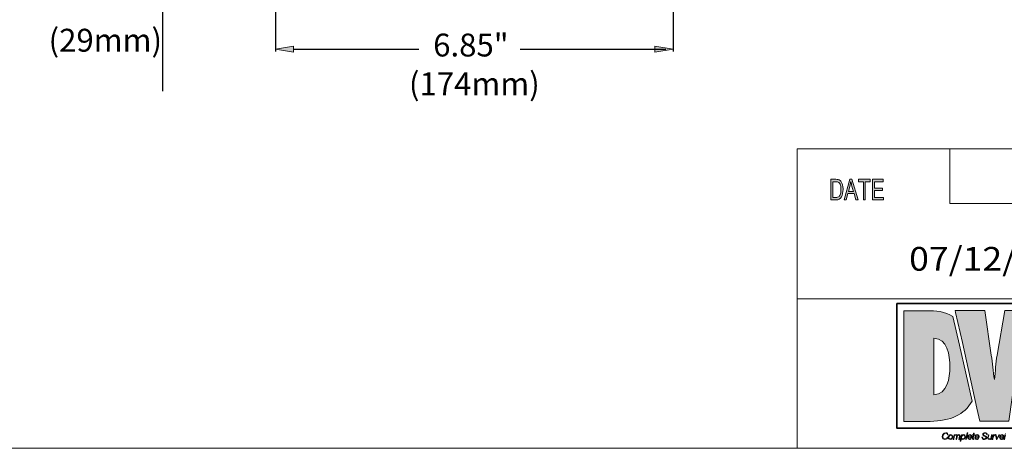
# Model space of a CAD drawing. Units: inches. Extents: x 0.5 to 16.1, y 0.5 to 11.2.
# Drawn here: x 5 to 9.8, y 0.5 to 2.5 of the extents above; entities that cross this region are included whole.
import ezdxf

# ---------------------------------------------------------------- set-up
doc = ezdxf.new("R2010")
doc.units = ezdxf.units.IN
doc.header["$MEASUREMENT"] = 0
doc.layers.add('Layer 1', color=7, linetype='Continuous')

# ---------------------------------------------------------------- blocks, each defined once
blk = doc.blocks.new('block 4')
at = {"layer": 'Layer 1', "true_color": 0xffffff}
h = blk.add_hatch(color=7, dxfattribs=at)
h.dxf.hatch_style = 2
edge = h.paths.add_edge_path()
edge.add_spline(control_points=[(8.9413, 1.7623), (8.9413, 1.7623), (8.966, 1.7623), (8.966, 1.7623), (8.9704, 1.7623), (8.9741, 1.762), (8.9772, 1.7614), (8.9804, 1.7608), (8.9834, 1.7593), (8.9862, 1.757), (8.9891, 1.7546), (8.9916, 1.7514), (8.9937, 1.7472), (8.9958, 1.7431), (8.9975, 1.7384), (8.9987, 1.733), (9, 1.7276), (9.0006, 1.7211), (9.0006, 1.7135), (9.0006, 1.699), (8.9981, 1.687), (8.993, 1.6777), (8.988, 1.6683), (8.9794, 1.6636), (8.9671, 1.6636), (8.9671, 1.6636), (8.9413, 1.6636), (8.9413, 1.6636), (8.9413, 1.6636), (8.9413, 1.7623), (8.9413, 1.7623)], knot_values=[0, 0, 0, 0, 1, 1, 1, 2, 2, 2, 3, 3, 3, 4, 4, 4, 5, 5, 5, 6, 6, 6, 7, 7, 7, 8, 8, 8, 9, 9, 9, 10, 10, 10, 10], degree=3, periodic=1)
edge = h.paths.add_edge_path()
edge.add_spline(control_points=[(8.9508, 1.6754), (8.9508, 1.6754), (8.9661, 1.6754), (8.9661, 1.6754), (8.9693, 1.6754), (8.9721, 1.6756), (8.9745, 1.6762), (8.977, 1.6767), (8.9795, 1.6782), (8.982, 1.6805), (8.9845, 1.6829), (8.9866, 1.6868), (8.9883, 1.6922), (8.99, 1.6977), (8.9908, 1.7049), (8.9908, 1.7138), (8.9908, 1.7187), (8.9905, 1.7233), (8.9898, 1.7276), (8.9892, 1.7319), (8.988, 1.7358), (8.9863, 1.7393), (8.9846, 1.7428), (8.9826, 1.7454), (8.9804, 1.7471), (8.9782, 1.7487), (8.976, 1.7497), (8.9739, 1.7501), (8.9718, 1.7504), (8.9691, 1.7506), (8.9658, 1.7506), (8.9658, 1.7506), (8.9508, 1.7506), (8.9508, 1.7506), (8.9508, 1.7506), (8.9508, 1.6754), (8.9508, 1.6754)], knot_values=[0, 0, 0, 0, 1, 1, 1, 2, 2, 2, 3, 3, 3, 4, 4, 4, 5, 5, 5, 6, 6, 6, 7, 7, 7, 8, 8, 8, 9, 9, 9, 10, 10, 10, 11, 11, 11, 12, 12, 12, 12], degree=3, periodic=1)
h.paths.add_polyline_path([(9.0726, 1.6636), (9.0618, 1.6636), (9.0534, 1.6937), (9.0235, 1.6937), (9.0155, 1.6636), (9.0055, 1.6636), (9.0331, 1.7623), (9.0433, 1.7623)])
edge = h.paths.add_edge_path()
edge.add_spline(control_points=[(9.0505, 1.704), (9.0447, 1.7254), (9.0413, 1.7375), (9.0406, 1.7404), (9.0398, 1.7433), (9.039, 1.7472), (9.0381, 1.752), (9.0381, 1.752), (9.0379, 1.752), (9.0379, 1.752), (9.0369, 1.7454), (9.0357, 1.7392), (9.0342, 1.7336), (9.0342, 1.7336), (9.0262, 1.704), (9.0262, 1.704), (9.0262, 1.704), (9.0505, 1.704), (9.0505, 1.704)], knot_values=[0, 0, 0, 0, 1, 1, 1, 2, 2, 2, 3, 3, 3, 4, 4, 4, 5, 5, 5, 6, 6, 6, 6], degree=3, periodic=1)
h.paths.add_polyline_path([(9.1315, 1.7506), (9.1077, 1.7506), (9.1077, 1.6636), (9.0982, 1.6636), (9.0982, 1.7506), (9.0747, 1.7506), (9.0747, 1.7623), (9.1315, 1.7623)])
h.paths.add_polyline_path([(9.1952, 1.6636), (9.1416, 1.6636), (9.1416, 1.7623), (9.1936, 1.7623), (9.1936, 1.7506), (9.1511, 1.7506), (9.1511, 1.7204), (9.1908, 1.7204), (9.1908, 1.7087), (9.1511, 1.7087), (9.1511, 1.6754), (9.1952, 1.6754)])
at = {"layer": 'Layer 1', "true_color": 0xee7623}
h = blk.add_hatch(color=30, dxfattribs=at)
h.dxf.hatch_style = 2
edge = h.paths.add_edge_path()
edge.add_spline(control_points=[(9.5283, 1.1032), (9.4927, 1.1287), (9.4394, 1.1316), (9.409, 1.1316), (9.409, 1.1316), (9.2933, 1.1316), (9.2933, 1.1316), (9.2933, 1.1316), (9.2933, 0.5999), (9.2933, 0.5999), (9.2933, 0.5999), (9.4188, 0.5999), (9.4188, 0.5999), (9.5189, 0.6025), (9.5817, 0.631), (9.6217, 0.6973), (9.6217, 0.6973), (9.5604, 0.9668), (9.5604, 0.9668), (9.5604, 0.9668), (9.5283, 1.1032), (9.5283, 1.1032)], knot_values=[0, 0, 0, 0, 1, 1, 1, 2, 2, 2, 3, 3, 3, 4, 4, 4, 5, 5, 5, 6, 6, 6, 7, 7, 7, 7], degree=3, periodic=1)
edge = h.paths.add_edge_path()
edge.add_spline(control_points=[(9.4372, 0.7283), (9.4372, 0.7283), (9.4372, 0.9991), (9.4372, 0.9991), (9.5027, 0.9991), (9.514, 0.9187), (9.514, 0.8608), (9.514, 0.8108), (9.5027, 0.729), (9.4372, 0.7283)], knot_values=[0, 0, 0, 0, 1, 1, 1, 2, 2, 2, 3, 3, 3, 3], degree=3, periodic=1)
h = blk.add_hatch(color=30, dxfattribs=at)
h.dxf.hatch_style = 2
edge = h.paths.add_edge_path()
edge.add_spline(control_points=[(10, 1.1331), (10, 1.1331), (9.9683, 0.9188), (9.9683, 0.9188), (9.9619, 0.8771), (9.9604, 0.8363), (9.9563, 0.8031), (9.9563, 0.8031), (9.9548, 0.8031), (9.9548, 0.8031), (9.9492, 0.8419), (9.945, 0.88), (9.9386, 0.9188), (9.9386, 0.9188), (9.902, 1.1331), (9.902, 1.1331), (9.902, 1.1331), (9.7786, 1.1331), (9.7786, 1.1331), (9.7786, 1.1331), (9.7412, 0.9188), (9.7412, 0.9188), (9.7341, 0.8793), (9.7334, 0.8405), (9.7292, 0.801), (9.7292, 0.801), (9.7278, 0.801), (9.7278, 0.801), (9.7229, 0.8405), (9.7187, 0.8793), (9.713, 0.9188), (9.713, 0.9188), (9.6813, 1.1331), (9.6813, 1.1331), (9.6813, 1.1331), (9.5396, 1.1331), (9.5396, 1.1331), (9.5396, 1.1331), (9.5419, 1.1226), (9.5419, 1.1226), (9.5419, 1.1226), (9.574, 0.9784), (9.574, 0.9784), (9.574, 0.9784), (9.6443, 0.6629), (9.6443, 0.6629), (9.6443, 0.6629), (9.658, 0.6014), (9.658, 0.6014), (9.658, 0.6014), (9.7976, 0.6014), (9.7976, 0.6014), (9.7976, 0.6014), (9.8279, 0.8172), (9.8279, 0.8172), (9.8342, 0.8602), (9.8357, 0.8976), (9.8393, 0.9343), (9.8393, 0.9343), (9.8406, 0.9343), (9.8406, 0.9343), (9.8455, 0.8976), (9.8477, 0.8602), (9.8554, 0.8172), (9.8554, 0.8172), (9.8942, 0.6014), (9.8942, 0.6014), (9.8942, 0.6014), (10.0331, 0.6014), (10.0331, 0.6014), (10.0331, 0.6014), (10.1403, 1.1331), (10.1403, 1.1331), (10.1403, 1.1331), (10, 1.1331), (10, 1.1331)], knot_values=[0, 0, 0, 0, 1, 1, 1, 2, 2, 2, 3, 3, 3, 4, 4, 4, 5, 5, 5, 6, 6, 6, 7, 7, 7, 8, 8, 8, 9, 9, 9, 10, 10, 10, 11, 11, 11, 12, 12, 12, 13, 13, 13, 14, 14, 14, 15, 15, 15, 16, 16, 16, 17, 17, 17, 18, 18, 18, 19, 19, 19, 20, 20, 20, 21, 21, 21, 22, 22, 22, 23, 23, 23, 24, 24, 24, 25, 25, 25, 25], degree=3, periodic=1)
at = {"layer": 'Layer 1', "true_color": 0x231f20}
h = blk.add_hatch(color=179, dxfattribs=at)
h.dxf.hatch_style = 2
edge = h.paths.add_edge_path()
edge.add_spline(control_points=[(9.5028, 0.5349), (9.5027, 0.5401), (9.4993, 0.5428), (9.4943, 0.5428), (9.485, 0.5428), (9.4806, 0.5344), (9.4806, 0.5261), (9.4806, 0.5198), (9.4843, 0.5158), (9.4907, 0.5158), (9.4956, 0.5158), (9.4996, 0.519), (9.5011, 0.5244), (9.5011, 0.5244), (9.504, 0.5244), (9.504, 0.5244), (9.5026, 0.5181), (9.4981, 0.5133), (9.4902, 0.5133), (9.4822, 0.5133), (9.4776, 0.5186), (9.4776, 0.5263), (9.4776, 0.5361), (9.4838, 0.5453), (9.4943, 0.5453), (9.5008, 0.5453), (9.5057, 0.5417), (9.5057, 0.5349), (9.5057, 0.5349), (9.5028, 0.5349), (9.5028, 0.5349)], knot_values=[0, 0, 0, 0, 1, 1, 1, 2, 2, 2, 3, 3, 3, 4, 4, 4, 5, 5, 5, 6, 6, 6, 7, 7, 7, 8, 8, 8, 9, 9, 9, 10, 10, 10, 10], degree=3, periodic=1)
h = blk.add_hatch(color=179, dxfattribs=at)
h.dxf.hatch_style = 2
edge = h.paths.add_edge_path()
edge.add_spline(control_points=[(9.5282, 0.5281), (9.5282, 0.5206), (9.5241, 0.5133), (9.5159, 0.5133), (9.5102, 0.5133), (9.507, 0.517), (9.507, 0.5225), (9.507, 0.5298), (9.5115, 0.5367), (9.5194, 0.5367), (9.5246, 0.5367), (9.5282, 0.5335), (9.5282, 0.5281)], knot_values=[0, 0, 0, 0, 1, 1, 1, 2, 2, 2, 3, 3, 3, 4, 4, 4, 4], degree=3, periodic=1)
edge = h.paths.add_edge_path()
edge.add_spline(control_points=[(9.5255, 0.5275), (9.5255, 0.5316), (9.5233, 0.5345), (9.5189, 0.5345), (9.513, 0.5345), (9.5097, 0.528), (9.5097, 0.5228), (9.5097, 0.5185), (9.5119, 0.5156), (9.5164, 0.5156), (9.5223, 0.5156), (9.5255, 0.5223), (9.5255, 0.5275)], knot_values=[0, 0, 0, 0, 1, 1, 1, 2, 2, 2, 3, 3, 3, 4, 4, 4, 4], degree=3, periodic=1)
h = blk.add_hatch(color=179, dxfattribs=at)
h.dxf.hatch_style = 2
edge = h.paths.add_edge_path()
edge.add_spline(control_points=[(9.5346, 0.5361), (9.5346, 0.5361), (9.5371, 0.5361), (9.5371, 0.5361), (9.5371, 0.5361), (9.5362, 0.5322), (9.5362, 0.5322), (9.5362, 0.5322), (9.5363, 0.5321), (9.5363, 0.5321), (9.5379, 0.5347), (9.5408, 0.5367), (9.5441, 0.5367), (9.5472, 0.5367), (9.5492, 0.5352), (9.5495, 0.532), (9.5495, 0.532), (9.5496, 0.532), (9.5496, 0.532), (9.5513, 0.5347), (9.5541, 0.5367), (9.5574, 0.5367), (9.5616, 0.5367), (9.5635, 0.5343), (9.5635, 0.5309), (9.5635, 0.5301), (9.5634, 0.5293), (9.5632, 0.5284), (9.5632, 0.5284), (9.5601, 0.5139), (9.5601, 0.5139), (9.5601, 0.5139), (9.5574, 0.5139), (9.5574, 0.5139), (9.5574, 0.5139), (9.5606, 0.5285), (9.5606, 0.5285), (9.5607, 0.5292), (9.5608, 0.53), (9.5608, 0.5307), (9.5608, 0.5329), (9.5594, 0.5345), (9.5566, 0.5345), (9.5519, 0.5345), (9.5498, 0.5299), (9.5485, 0.5242), (9.5485, 0.5242), (9.5463, 0.5139), (9.5463, 0.5139), (9.5463, 0.5139), (9.5436, 0.5139), (9.5436, 0.5139), (9.5436, 0.5139), (9.5467, 0.5284), (9.5467, 0.5284), (9.5469, 0.5291), (9.547, 0.5298), (9.547, 0.5305), (9.547, 0.5327), (9.5459, 0.5345), (9.5432, 0.5345), (9.5393, 0.5345), (9.5361, 0.5303), (9.5349, 0.5252), (9.5349, 0.5252), (9.5325, 0.5139), (9.5325, 0.5139), (9.5325, 0.5139), (9.5298, 0.5139), (9.5298, 0.5139), (9.5298, 0.5139), (9.5346, 0.5361), (9.5346, 0.5361)], knot_values=[0, 0, 0, 0, 1, 1, 1, 2, 2, 2, 3, 3, 3, 4, 4, 4, 5, 5, 5, 6, 6, 6, 7, 7, 7, 8, 8, 8, 9, 9, 9, 10, 10, 10, 11, 11, 11, 12, 12, 12, 13, 13, 13, 14, 14, 14, 15, 15, 15, 16, 16, 16, 17, 17, 17, 18, 18, 18, 19, 19, 19, 20, 20, 20, 21, 21, 21, 22, 22, 22, 23, 23, 23, 24, 24, 24, 24], degree=3, periodic=1)
h = blk.add_hatch(color=179, dxfattribs=at)
h.dxf.hatch_style = 2
edge = h.paths.add_edge_path()
edge.add_spline(control_points=[(9.5707, 0.5361), (9.5707, 0.5361), (9.5731, 0.5361), (9.5731, 0.5361), (9.5731, 0.5361), (9.5722, 0.5321), (9.5722, 0.5321), (9.5722, 0.5321), (9.5723, 0.5321), (9.5723, 0.5321), (9.5742, 0.535), (9.5765, 0.5367), (9.5804, 0.5367), (9.5861, 0.5367), (9.5888, 0.5331), (9.5888, 0.5277), (9.5888, 0.5209), (9.5841, 0.5133), (9.5767, 0.5133), (9.5732, 0.5133), (9.5702, 0.5147), (9.5696, 0.5183), (9.5696, 0.5183), (9.5695, 0.5183), (9.5695, 0.5183), (9.5695, 0.5183), (9.5668, 0.5057), (9.5668, 0.5057), (9.5668, 0.5057), (9.5641, 0.5057), (9.5641, 0.5057), (9.5641, 0.5057), (9.5707, 0.5361), (9.5707, 0.5361)], knot_values=[0, 0, 0, 0, 1, 1, 1, 2, 2, 2, 3, 3, 3, 4, 4, 4, 5, 5, 5, 6, 6, 6, 7, 7, 7, 8, 8, 8, 9, 9, 9, 10, 10, 10, 11, 11, 11, 11], degree=3, periodic=1)
edge = h.paths.add_edge_path()
edge.add_spline(control_points=[(9.5705, 0.522), (9.5705, 0.5181), (9.5727, 0.5156), (9.5767, 0.5156), (9.5829, 0.5156), (9.5861, 0.5224), (9.5861, 0.5279), (9.5861, 0.5316), (9.5842, 0.5345), (9.5802, 0.5345), (9.5739, 0.5345), (9.5705, 0.5275), (9.5705, 0.522)], knot_values=[0, 0, 0, 0, 1, 1, 1, 2, 2, 2, 3, 3, 3, 4, 4, 4, 4], degree=3, periodic=1)
h = blk.add_hatch(color=179, dxfattribs=at)
h.dxf.hatch_style = 2
h.paths.add_polyline_path([(9.5969, 0.5446), (9.5996, 0.5446), (9.593, 0.5139), (9.5903, 0.5139)])
h = blk.add_hatch(color=179, dxfattribs=at)
h.dxf.hatch_style = 2
edge = h.paths.add_edge_path()
edge.add_spline(control_points=[(9.6021, 0.5243), (9.6021, 0.5238), (9.602, 0.5232), (9.602, 0.5226), (9.602, 0.5186), (9.6041, 0.5156), (9.6085, 0.5156), (9.612, 0.5156), (9.6147, 0.5178), (9.6157, 0.5211), (9.6157, 0.5211), (9.6184, 0.5211), (9.6184, 0.5211), (9.617, 0.5161), (9.6136, 0.5133), (9.6083, 0.5133), (9.6025, 0.5133), (9.5993, 0.5169), (9.5993, 0.5227), (9.5993, 0.5297), (9.6037, 0.5367), (9.6113, 0.5367), (9.6166, 0.5367), (9.6197, 0.5333), (9.6197, 0.5281), (9.6197, 0.5269), (9.6197, 0.5256), (9.6195, 0.5243), (9.6195, 0.5243), (9.6021, 0.5243), (9.6021, 0.5243)], knot_values=[0, 0, 0, 0, 1, 1, 1, 2, 2, 2, 3, 3, 3, 4, 4, 4, 5, 5, 5, 6, 6, 6, 7, 7, 7, 8, 8, 8, 9, 9, 9, 10, 10, 10, 10], degree=3, periodic=1)
edge = h.paths.add_edge_path()
edge.add_spline(control_points=[(9.617, 0.5266), (9.617, 0.5272), (9.617, 0.5277), (9.617, 0.5283), (9.617, 0.532), (9.6147, 0.5345), (9.611, 0.5345), (9.6065, 0.5345), (9.6034, 0.5307), (9.6025, 0.5266), (9.6025, 0.5266), (9.617, 0.5266), (9.617, 0.5266)], knot_values=[0, 0, 0, 0, 1, 1, 1, 2, 2, 2, 3, 3, 3, 4, 4, 4, 4], degree=3, periodic=1)
h = blk.add_hatch(color=179, dxfattribs=at)
h.dxf.hatch_style = 2
edge = h.paths.add_edge_path()
edge.add_spline(control_points=[(9.6229, 0.5361), (9.6229, 0.5361), (9.6268, 0.5361), (9.6268, 0.5361), (9.6268, 0.5361), (9.6283, 0.5428), (9.6283, 0.5428), (9.6283, 0.5428), (9.631, 0.5428), (9.631, 0.5428), (9.631, 0.5428), (9.6296, 0.5361), (9.6296, 0.5361), (9.6296, 0.5361), (9.634, 0.5361), (9.634, 0.5361), (9.634, 0.5361), (9.6336, 0.5338), (9.6336, 0.5338), (9.6336, 0.5338), (9.629, 0.5338), (9.629, 0.5338), (9.629, 0.5338), (9.626, 0.5196), (9.626, 0.5196), (9.6258, 0.5186), (9.6257, 0.5182), (9.6257, 0.5175), (9.6257, 0.5167), (9.6261, 0.5159), (9.6271, 0.5159), (9.6282, 0.5159), (9.6292, 0.516), (9.6303, 0.5162), (9.6303, 0.5162), (9.6298, 0.5138), (9.6298, 0.5138), (9.6289, 0.5137), (9.628, 0.5137), (9.6271, 0.5137), (9.625, 0.5137), (9.623, 0.5142), (9.623, 0.5168), (9.623, 0.5173), (9.6231, 0.5181), (9.6233, 0.5191), (9.6233, 0.5191), (9.6263, 0.5338), (9.6263, 0.5338), (9.6263, 0.5338), (9.6223, 0.5338), (9.6223, 0.5338), (9.6223, 0.5338), (9.6229, 0.5361), (9.6229, 0.5361)], knot_values=[0, 0, 0, 0, 1, 1, 1, 2, 2, 2, 3, 3, 3, 4, 4, 4, 5, 5, 5, 6, 6, 6, 7, 7, 7, 8, 8, 8, 9, 9, 9, 10, 10, 10, 11, 11, 11, 12, 12, 12, 13, 13, 13, 14, 14, 14, 15, 15, 15, 16, 16, 16, 17, 17, 17, 18, 18, 18, 18], degree=3, periodic=1)
h = blk.add_hatch(color=179, dxfattribs=at)
h.dxf.hatch_style = 2
edge = h.paths.add_edge_path()
edge.add_spline(control_points=[(9.6372, 0.5243), (9.6371, 0.5238), (9.637, 0.5232), (9.637, 0.5226), (9.637, 0.5186), (9.6391, 0.5156), (9.6435, 0.5156), (9.647, 0.5156), (9.6497, 0.5178), (9.6507, 0.5211), (9.6507, 0.5211), (9.6534, 0.5211), (9.6534, 0.5211), (9.652, 0.5161), (9.6486, 0.5133), (9.6434, 0.5133), (9.6375, 0.5133), (9.6343, 0.5169), (9.6343, 0.5227), (9.6343, 0.5297), (9.6387, 0.5367), (9.6463, 0.5367), (9.6516, 0.5367), (9.6547, 0.5333), (9.6547, 0.5281), (9.6547, 0.5269), (9.6547, 0.5256), (9.6545, 0.5243), (9.6545, 0.5243), (9.6372, 0.5243), (9.6372, 0.5243)], knot_values=[0, 0, 0, 0, 1, 1, 1, 2, 2, 2, 3, 3, 3, 4, 4, 4, 5, 5, 5, 6, 6, 6, 7, 7, 7, 8, 8, 8, 9, 9, 9, 10, 10, 10, 10], degree=3, periodic=1)
edge = h.paths.add_edge_path()
edge.add_spline(control_points=[(9.652, 0.5266), (9.652, 0.5272), (9.652, 0.5277), (9.652, 0.5283), (9.652, 0.532), (9.6497, 0.5345), (9.646, 0.5345), (9.6415, 0.5345), (9.6384, 0.5307), (9.6375, 0.5266), (9.6375, 0.5266), (9.652, 0.5266), (9.652, 0.5266)], knot_values=[0, 0, 0, 0, 1, 1, 1, 2, 2, 2, 3, 3, 3, 4, 4, 4, 4], degree=3, periodic=1)
h = blk.add_hatch(color=179, dxfattribs=at)
h.dxf.hatch_style = 2
edge = h.paths.add_edge_path()
edge.add_spline(control_points=[(9.6911, 0.5357), (9.6911, 0.541), (9.6883, 0.5428), (9.683, 0.5428), (9.6792, 0.5428), (9.6752, 0.541), (9.6752, 0.5366), (9.6752, 0.5334), (9.6778, 0.5323), (9.6803, 0.5315), (9.6803, 0.5315), (9.6836, 0.5306), (9.6836, 0.5306), (9.6878, 0.5293), (9.6919, 0.5279), (9.6919, 0.5227), (9.6919, 0.5197), (9.69, 0.5133), (9.68, 0.5133), (9.6731, 0.5133), (9.6681, 0.5166), (9.6684, 0.524), (9.6684, 0.524), (9.6714, 0.524), (9.6714, 0.524), (9.6711, 0.5181), (9.6746, 0.5158), (9.6802, 0.5158), (9.6842, 0.5158), (9.6889, 0.5177), (9.6889, 0.5223), (9.6889, 0.5267), (9.6847, 0.5275), (9.6813, 0.5285), (9.6813, 0.5285), (9.6783, 0.5294), (9.6783, 0.5294), (9.6748, 0.5304), (9.6723, 0.5325), (9.6723, 0.5365), (9.6723, 0.5426), (9.6777, 0.5453), (9.6831, 0.5453), (9.6894, 0.5453), (9.6944, 0.5428), (9.6941, 0.5357), (9.6941, 0.5357), (9.6911, 0.5357), (9.6911, 0.5357)], knot_values=[0, 0, 0, 0, 1, 1, 1, 2, 2, 2, 3, 3, 3, 4, 4, 4, 5, 5, 5, 6, 6, 6, 7, 7, 7, 8, 8, 8, 9, 9, 9, 10, 10, 10, 11, 11, 11, 12, 12, 12, 13, 13, 13, 14, 14, 14, 15, 15, 15, 16, 16, 16, 16], degree=3, periodic=1)
h = blk.add_hatch(color=179, dxfattribs=at)
h.dxf.hatch_style = 2
edge = h.paths.add_edge_path()
edge.add_spline(control_points=[(9.7123, 0.5139), (9.7123, 0.5139), (9.7098, 0.5139), (9.7098, 0.5139), (9.7098, 0.5139), (9.7106, 0.518), (9.7106, 0.518), (9.7106, 0.518), (9.7105, 0.518), (9.7105, 0.518), (9.7088, 0.5153), (9.7059, 0.5133), (9.7026, 0.5133), (9.6987, 0.5133), (9.6959, 0.515), (9.6959, 0.5193), (9.6959, 0.5199), (9.696, 0.5208), (9.6962, 0.5219), (9.6962, 0.5219), (9.6993, 0.5361), (9.6993, 0.5361), (9.6993, 0.5361), (9.702, 0.5361), (9.702, 0.5361), (9.702, 0.5361), (9.6989, 0.5218), (9.6989, 0.5218), (9.6987, 0.5211), (9.6986, 0.5203), (9.6986, 0.5196), (9.6986, 0.5166), (9.7008, 0.5156), (9.7032, 0.5156), (9.7072, 0.5156), (9.7107, 0.5191), (9.7119, 0.5247), (9.7119, 0.5247), (9.7144, 0.5361), (9.7144, 0.5361), (9.7144, 0.5361), (9.7171, 0.5361), (9.7171, 0.5361), (9.7171, 0.5361), (9.7123, 0.5139), (9.7123, 0.5139)], knot_values=[0, 0, 0, 0, 1, 1, 1, 2, 2, 2, 3, 3, 3, 4, 4, 4, 5, 5, 5, 6, 6, 6, 7, 7, 7, 8, 8, 8, 9, 9, 9, 10, 10, 10, 11, 11, 11, 12, 12, 12, 13, 13, 13, 14, 14, 14, 15, 15, 15, 15], degree=3, periodic=1)
h = blk.add_hatch(color=179, dxfattribs=at)
h.dxf.hatch_style = 2
edge = h.paths.add_edge_path()
edge.add_spline(control_points=[(9.7224, 0.5361), (9.7224, 0.5361), (9.7249, 0.5361), (9.7249, 0.5361), (9.7249, 0.5361), (9.7237, 0.531), (9.7237, 0.531), (9.7237, 0.531), (9.7238, 0.531), (9.7238, 0.531), (9.7255, 0.5342), (9.7279, 0.5364), (9.7319, 0.5364), (9.7323, 0.5364), (9.7328, 0.5364), (9.7333, 0.5364), (9.7333, 0.5364), (9.7327, 0.5337), (9.7327, 0.5337), (9.7322, 0.5337), (9.7317, 0.5337), (9.7312, 0.5337), (9.7263, 0.5336), (9.7237, 0.5297), (9.7228, 0.5255), (9.7228, 0.5255), (9.7203, 0.5139), (9.7203, 0.5139), (9.7203, 0.5139), (9.7176, 0.5139), (9.7176, 0.5139), (9.7176, 0.5139), (9.7224, 0.5361), (9.7224, 0.5361)], knot_values=[0, 0, 0, 0, 1, 1, 1, 2, 2, 2, 3, 3, 3, 4, 4, 4, 5, 5, 5, 6, 6, 6, 7, 7, 7, 8, 8, 8, 9, 9, 9, 10, 10, 10, 11, 11, 11, 11], degree=3, periodic=1)
h = blk.add_hatch(color=179, dxfattribs=at)
h.dxf.hatch_style = 2
h.paths.add_polyline_path([(9.7339, 0.5361), (9.7368, 0.5361), (9.7394, 0.517), (9.7395, 0.517), (9.7499, 0.5361), (9.7528, 0.5361), (9.7403, 0.5139), (9.7374, 0.5139)])
h = blk.add_hatch(color=179, dxfattribs=at)
h.dxf.hatch_style = 2
edge = h.paths.add_edge_path()
edge.add_spline(control_points=[(9.7557, 0.5243), (9.7557, 0.5238), (9.7556, 0.5232), (9.7556, 0.5226), (9.7556, 0.5186), (9.7577, 0.5156), (9.7621, 0.5156), (9.7656, 0.5156), (9.7683, 0.5178), (9.7693, 0.5211), (9.7693, 0.5211), (9.772, 0.5211), (9.772, 0.5211), (9.7706, 0.5161), (9.7672, 0.5133), (9.7619, 0.5133), (9.7561, 0.5133), (9.7529, 0.5169), (9.7529, 0.5227), (9.7529, 0.5297), (9.7573, 0.5367), (9.7649, 0.5367), (9.7702, 0.5367), (9.7733, 0.5333), (9.7733, 0.5281), (9.7733, 0.5269), (9.7733, 0.5256), (9.7731, 0.5243), (9.7731, 0.5243), (9.7557, 0.5243), (9.7557, 0.5243)], knot_values=[0, 0, 0, 0, 1, 1, 1, 2, 2, 2, 3, 3, 3, 4, 4, 4, 5, 5, 5, 6, 6, 6, 7, 7, 7, 8, 8, 8, 9, 9, 9, 10, 10, 10, 10], degree=3, periodic=1)
edge = h.paths.add_edge_path()
edge.add_spline(control_points=[(9.7706, 0.5266), (9.7706, 0.5272), (9.7706, 0.5277), (9.7706, 0.5283), (9.7706, 0.532), (9.7683, 0.5345), (9.7646, 0.5345), (9.7601, 0.5345), (9.757, 0.5307), (9.7561, 0.5266), (9.7561, 0.5266), (9.7706, 0.5266), (9.7706, 0.5266)], knot_values=[0, 0, 0, 0, 1, 1, 1, 2, 2, 2, 3, 3, 3, 4, 4, 4, 4], degree=3, periodic=1)
h = blk.add_hatch(color=179, dxfattribs=at)
h.dxf.hatch_style = 2
h.paths.add_polyline_path([(9.7789, 0.5361), (9.7816, 0.5361), (9.7768, 0.5139), (9.7741, 0.5139)])
h.paths.add_polyline_path([(9.7808, 0.5446), (9.7835, 0.5446), (9.7825, 0.5403), (9.7798, 0.5403)])
at = {"layer": 'Layer 1', "color": 7, "lineweight": 18, "true_color": 0xffffff}
for points in [[(8.7804, 1.9082), (8.7804, 0.471)], [(8.7804, 1.9082), (16.0765, 1.9082)], [(9.5136, 1.6466), (9.5136, 1.9082)], [(10.6253, 1.6466), (9.5136, 1.6466)], [(8.7804, 1.1889), (16.0765, 1.1889)]]:
    blk.add_lwpolyline(points, dxfattribs=at)
at = {"layer": 'Layer 1', "lineweight": 0}
for points in [[(9.0726, 1.6636), (9.0618, 1.6636), (9.0534, 1.6937), (9.0235, 1.6937), (9.0155, 1.6636), (9.0055, 1.6636), (9.0331, 1.7623), (9.0433, 1.7623), (9.0726, 1.6636)], [(9.1315, 1.7506), (9.1077, 1.7506), (9.1077, 1.6636), (9.0982, 1.6636), (9.0982, 1.7506), (9.0747, 1.7506), (9.0747, 1.7623), (9.1315, 1.7623), (9.1315, 1.7506)], [(9.1952, 1.6636), (9.1416, 1.6636), (9.1416, 1.7623), (9.1936, 1.7623), (9.1936, 1.7506), (9.1511, 1.7506), (9.1511, 1.7204), (9.1908, 1.7204), (9.1908, 1.7087), (9.1511, 1.7087), (9.1511, 1.6754), (9.1952, 1.6754), (9.1952, 1.6636)], [(9.5969, 0.5446), (9.5996, 0.5446), (9.593, 0.5139), (9.5903, 0.5139), (9.5969, 0.5446)], [(9.7339, 0.5361), (9.7368, 0.5361), (9.7394, 0.517), (9.7395, 0.517), (9.7499, 0.5361), (9.7528, 0.5361), (9.7403, 0.5139), (9.7374, 0.5139), (9.7339, 0.5361)], [(9.7789, 0.5361), (9.7816, 0.5361), (9.7768, 0.5139), (9.7741, 0.5139), (9.7789, 0.5361)]]:
    blk.add_lwpolyline(points, dxfattribs=at)
at = {"layer": 'Layer 1', "color": 8, "lineweight": 35, "true_color": 0x6d6e70}
blk.add_lwpolyline([(10.0909, 0.567), (9.2595, 0.567), (9.2595, 1.1654), (10.0909, 1.1654), (10.0909, 0.567)], dxfattribs=at)
at = {"layer": 'Layer 1', "lineweight": 0}
for points, knots in [([(8.9413, 1.7623), (8.9413, 1.7623), (8.966, 1.7623), (8.966, 1.7623), (8.9704, 1.7623), (8.9741, 1.762), (8.9772, 1.7614), (8.9804, 1.7608), (8.9834, 1.7593), (8.9862, 1.757), (8.9891, 1.7546), (8.9916, 1.7514), (8.9937, 1.7472), (8.9958, 1.7431), (8.9975, 1.7384), (8.9987, 1.733), (9, 1.7276), (9.0006, 1.7211), (9.0006, 1.7135), (9.0006, 1.699), (8.9981, 1.687), (8.993, 1.6777), (8.988, 1.6683), (8.9794, 1.6636), (8.9671, 1.6636), (8.9671, 1.6636), (8.9413, 1.6636), (8.9413, 1.6636), (8.9413, 1.6636), (8.9413, 1.7623), (8.9413, 1.7623)], [0, 0, 0, 0, 1, 1, 1, 2, 2, 2, 3, 3, 3, 4, 4, 4, 5, 5, 5, 6, 6, 6, 7, 7, 7, 8, 8, 8, 9, 9, 9, 10, 10, 10, 10]), ([(9.0505, 1.704), (9.0447, 1.7254), (9.0413, 1.7375), (9.0406, 1.7404), (9.0398, 1.7433), (9.039, 1.7472), (9.0381, 1.752), (9.0381, 1.752), (9.0379, 1.752), (9.0379, 1.752), (9.0369, 1.7454), (9.0357, 1.7392), (9.0342, 1.7336), (9.0342, 1.7336), (9.0262, 1.704), (9.0262, 1.704), (9.0262, 1.704), (9.0505, 1.704), (9.0505, 1.704)], [0, 0, 0, 0, 1, 1, 1, 2, 2, 2, 3, 3, 3, 4, 4, 4, 5, 5, 5, 6, 6, 6, 6]), ([(8.9508, 1.6754), (8.9508, 1.6754), (8.9661, 1.6754), (8.9661, 1.6754), (8.9693, 1.6754), (8.9721, 1.6756), (8.9745, 1.6762), (8.977, 1.6767), (8.9795, 1.6782), (8.982, 1.6805), (8.9845, 1.6829), (8.9866, 1.6868), (8.9883, 1.6922), (8.99, 1.6977), (8.9908, 1.7049), (8.9908, 1.7138), (8.9908, 1.7187), (8.9905, 1.7233), (8.9898, 1.7276), (8.9892, 1.7319), (8.988, 1.7358), (8.9863, 1.7393), (8.9846, 1.7428), (8.9826, 1.7454), (8.9804, 1.7471), (8.9782, 1.7487), (8.976, 1.7497), (8.9739, 1.7501), (8.9718, 1.7504), (8.9691, 1.7506), (8.9658, 1.7506), (8.9658, 1.7506), (8.9508, 1.7506), (8.9508, 1.7506), (8.9508, 1.7506), (8.9508, 1.6754), (8.9508, 1.6754)], [0, 0, 0, 0, 1, 1, 1, 2, 2, 2, 3, 3, 3, 4, 4, 4, 5, 5, 5, 6, 6, 6, 7, 7, 7, 8, 8, 8, 9, 9, 9, 10, 10, 10, 11, 11, 11, 12, 12, 12, 12]), ([(9.5283, 1.1032), (9.4927, 1.1287), (9.4394, 1.1316), (9.409, 1.1316), (9.409, 1.1316), (9.2933, 1.1316), (9.2933, 1.1316), (9.2933, 1.1316), (9.2933, 0.5999), (9.2933, 0.5999), (9.2933, 0.5999), (9.4188, 0.5999), (9.4188, 0.5999), (9.5189, 0.6025), (9.5817, 0.631), (9.6217, 0.6973), (9.6217, 0.6973), (9.5604, 0.9668), (9.5604, 0.9668), (9.5604, 0.9668), (9.5283, 1.1032), (9.5283, 1.1032)], [0, 0, 0, 0, 1, 1, 1, 2, 2, 2, 3, 3, 3, 4, 4, 4, 5, 5, 5, 6, 6, 6, 7, 7, 7, 7]), ([(10, 1.1331), (10, 1.1331), (9.9683, 0.9188), (9.9683, 0.9188), (9.9619, 0.8771), (9.9604, 0.8363), (9.9563, 0.8031), (9.9563, 0.8031), (9.9548, 0.8031), (9.9548, 0.8031), (9.9492, 0.8419), (9.945, 0.88), (9.9386, 0.9188), (9.9386, 0.9188), (9.902, 1.1331), (9.902, 1.1331), (9.902, 1.1331), (9.7786, 1.1331), (9.7786, 1.1331), (9.7786, 1.1331), (9.7412, 0.9188), (9.7412, 0.9188), (9.7341, 0.8793), (9.7334, 0.8405), (9.7292, 0.801), (9.7292, 0.801), (9.7278, 0.801), (9.7278, 0.801), (9.7229, 0.8405), (9.7187, 0.8793), (9.713, 0.9188), (9.713, 0.9188), (9.6813, 1.1331), (9.6813, 1.1331), (9.6813, 1.1331), (9.5396, 1.1331), (9.5396, 1.1331), (9.5396, 1.1331), (9.5419, 1.1226), (9.5419, 1.1226), (9.5419, 1.1226), (9.574, 0.9784), (9.574, 0.9784), (9.574, 0.9784), (9.6443, 0.6629), (9.6443, 0.6629), (9.6443, 0.6629), (9.658, 0.6014), (9.658, 0.6014), (9.658, 0.6014), (9.7976, 0.6014), (9.7976, 0.6014), (9.7976, 0.6014), (9.8279, 0.8172), (9.8279, 0.8172), (9.8342, 0.8602), (9.8357, 0.8976), (9.8393, 0.9343), (9.8393, 0.9343), (9.8406, 0.9343), (9.8406, 0.9343), (9.8455, 0.8976), (9.8477, 0.8602), (9.8554, 0.8172), (9.8554, 0.8172), (9.8942, 0.6014), (9.8942, 0.6014), (9.8942, 0.6014), (10.0331, 0.6014), (10.0331, 0.6014), (10.0331, 0.6014), (10.1403, 1.1331), (10.1403, 1.1331), (10.1403, 1.1331), (10, 1.1331), (10, 1.1331)], [0, 0, 0, 0, 1, 1, 1, 2, 2, 2, 3, 3, 3, 4, 4, 4, 5, 5, 5, 6, 6, 6, 7, 7, 7, 8, 8, 8, 9, 9, 9, 10, 10, 10, 11, 11, 11, 12, 12, 12, 13, 13, 13, 14, 14, 14, 15, 15, 15, 16, 16, 16, 17, 17, 17, 18, 18, 18, 19, 19, 19, 20, 20, 20, 21, 21, 21, 22, 22, 22, 23, 23, 23, 24, 24, 24, 25, 25, 25, 25]), ([(9.4372, 0.7283), (9.4372, 0.7283), (9.4372, 0.9991), (9.4372, 0.9991), (9.5027, 0.9991), (9.514, 0.9187), (9.514, 0.8608), (9.514, 0.8108), (9.5027, 0.729), (9.4372, 0.7283)], [0, 0, 0, 0, 1, 1, 1, 2, 2, 2, 3, 3, 3, 3]), ([(9.5028, 0.5349), (9.5027, 0.5401), (9.4993, 0.5428), (9.4943, 0.5428), (9.485, 0.5428), (9.4806, 0.5344), (9.4806, 0.5261), (9.4806, 0.5198), (9.4843, 0.5158), (9.4907, 0.5158), (9.4956, 0.5158), (9.4996, 0.519), (9.5011, 0.5244), (9.5011, 0.5244), (9.504, 0.5244), (9.504, 0.5244), (9.5026, 0.5181), (9.4981, 0.5133), (9.4902, 0.5133), (9.4822, 0.5133), (9.4776, 0.5186), (9.4776, 0.5263), (9.4776, 0.5361), (9.4838, 0.5453), (9.4943, 0.5453), (9.5008, 0.5453), (9.5057, 0.5417), (9.5057, 0.5349), (9.5057, 0.5349), (9.5028, 0.5349), (9.5028, 0.5349)], [0, 0, 0, 0, 1, 1, 1, 2, 2, 2, 3, 3, 3, 4, 4, 4, 5, 5, 5, 6, 6, 6, 7, 7, 7, 8, 8, 8, 9, 9, 9, 10, 10, 10, 10]), ([(9.5282, 0.5281), (9.5282, 0.5206), (9.5241, 0.5133), (9.5159, 0.5133), (9.5102, 0.5133), (9.507, 0.517), (9.507, 0.5225), (9.507, 0.5298), (9.5115, 0.5367), (9.5194, 0.5367), (9.5246, 0.5367), (9.5282, 0.5335), (9.5282, 0.5281)], [0, 0, 0, 0, 1, 1, 1, 2, 2, 2, 3, 3, 3, 4, 4, 4, 4]), ([(9.5255, 0.5275), (9.5255, 0.5316), (9.5233, 0.5345), (9.5189, 0.5345), (9.513, 0.5345), (9.5097, 0.528), (9.5097, 0.5228), (9.5097, 0.5185), (9.5119, 0.5156), (9.5164, 0.5156), (9.5223, 0.5156), (9.5255, 0.5223), (9.5255, 0.5275)], [0, 0, 0, 0, 1, 1, 1, 2, 2, 2, 3, 3, 3, 4, 4, 4, 4]), ([(9.5346, 0.5361), (9.5346, 0.5361), (9.5371, 0.5361), (9.5371, 0.5361), (9.5371, 0.5361), (9.5362, 0.5322), (9.5362, 0.5322), (9.5362, 0.5322), (9.5363, 0.5321), (9.5363, 0.5321), (9.5379, 0.5347), (9.5408, 0.5367), (9.5441, 0.5367), (9.5472, 0.5367), (9.5492, 0.5352), (9.5495, 0.532), (9.5495, 0.532), (9.5496, 0.532), (9.5496, 0.532), (9.5513, 0.5347), (9.5541, 0.5367), (9.5574, 0.5367), (9.5616, 0.5367), (9.5635, 0.5343), (9.5635, 0.5309), (9.5635, 0.5301), (9.5634, 0.5293), (9.5632, 0.5284), (9.5632, 0.5284), (9.5601, 0.5139), (9.5601, 0.5139), (9.5601, 0.5139), (9.5574, 0.5139), (9.5574, 0.5139), (9.5574, 0.5139), (9.5606, 0.5285), (9.5606, 0.5285), (9.5607, 0.5292), (9.5608, 0.53), (9.5608, 0.5307), (9.5608, 0.5329), (9.5594, 0.5345), (9.5566, 0.5345), (9.5519, 0.5345), (9.5498, 0.5299), (9.5485, 0.5242), (9.5485, 0.5242), (9.5463, 0.5139), (9.5463, 0.5139), (9.5463, 0.5139), (9.5436, 0.5139), (9.5436, 0.5139), (9.5436, 0.5139), (9.5467, 0.5284), (9.5467, 0.5284), (9.5469, 0.5291), (9.547, 0.5298), (9.547, 0.5305), (9.547, 0.5327), (9.5459, 0.5345), (9.5432, 0.5345), (9.5393, 0.5345), (9.5361, 0.5303), (9.5349, 0.5252), (9.5349, 0.5252), (9.5325, 0.5139), (9.5325, 0.5139), (9.5325, 0.5139), (9.5298, 0.5139), (9.5298, 0.5139), (9.5298, 0.5139), (9.5346, 0.5361), (9.5346, 0.5361)], [0, 0, 0, 0, 1, 1, 1, 2, 2, 2, 3, 3, 3, 4, 4, 4, 5, 5, 5, 6, 6, 6, 7, 7, 7, 8, 8, 8, 9, 9, 9, 10, 10, 10, 11, 11, 11, 12, 12, 12, 13, 13, 13, 14, 14, 14, 15, 15, 15, 16, 16, 16, 17, 17, 17, 18, 18, 18, 19, 19, 19, 20, 20, 20, 21, 21, 21, 22, 22, 22, 23, 23, 23, 24, 24, 24, 24]), ([(9.5707, 0.5361), (9.5707, 0.5361), (9.5731, 0.5361), (9.5731, 0.5361), (9.5731, 0.5361), (9.5722, 0.5321), (9.5722, 0.5321), (9.5722, 0.5321), (9.5723, 0.5321), (9.5723, 0.5321), (9.5742, 0.535), (9.5765, 0.5367), (9.5804, 0.5367), (9.5861, 0.5367), (9.5888, 0.5331), (9.5888, 0.5277), (9.5888, 0.5209), (9.5841, 0.5133), (9.5767, 0.5133), (9.5732, 0.5133), (9.5702, 0.5147), (9.5696, 0.5183), (9.5696, 0.5183), (9.5695, 0.5183), (9.5695, 0.5183), (9.5695, 0.5183), (9.5668, 0.5057), (9.5668, 0.5057), (9.5668, 0.5057), (9.5641, 0.5057), (9.5641, 0.5057), (9.5641, 0.5057), (9.5707, 0.5361), (9.5707, 0.5361)], [0, 0, 0, 0, 1, 1, 1, 2, 2, 2, 3, 3, 3, 4, 4, 4, 5, 5, 5, 6, 6, 6, 7, 7, 7, 8, 8, 8, 9, 9, 9, 10, 10, 10, 11, 11, 11, 11]), ([(9.5705, 0.522), (9.5705, 0.5181), (9.5727, 0.5156), (9.5767, 0.5156), (9.5829, 0.5156), (9.5861, 0.5224), (9.5861, 0.5279), (9.5861, 0.5316), (9.5842, 0.5345), (9.5802, 0.5345), (9.5739, 0.5345), (9.5705, 0.5275), (9.5705, 0.522)], [0, 0, 0, 0, 1, 1, 1, 2, 2, 2, 3, 3, 3, 4, 4, 4, 4]), ([(9.6021, 0.5243), (9.6021, 0.5238), (9.602, 0.5232), (9.602, 0.5226), (9.602, 0.5186), (9.6041, 0.5156), (9.6085, 0.5156), (9.612, 0.5156), (9.6147, 0.5178), (9.6157, 0.5211), (9.6157, 0.5211), (9.6184, 0.5211), (9.6184, 0.5211), (9.617, 0.5161), (9.6136, 0.5133), (9.6083, 0.5133), (9.6025, 0.5133), (9.5993, 0.5169), (9.5993, 0.5227), (9.5993, 0.5297), (9.6037, 0.5367), (9.6113, 0.5367), (9.6166, 0.5367), (9.6197, 0.5333), (9.6197, 0.5281), (9.6197, 0.5269), (9.6197, 0.5256), (9.6195, 0.5243), (9.6195, 0.5243), (9.6021, 0.5243), (9.6021, 0.5243)], [0, 0, 0, 0, 1, 1, 1, 2, 2, 2, 3, 3, 3, 4, 4, 4, 5, 5, 5, 6, 6, 6, 7, 7, 7, 8, 8, 8, 9, 9, 9, 10, 10, 10, 10]), ([(9.617, 0.5266), (9.617, 0.5272), (9.617, 0.5277), (9.617, 0.5283), (9.617, 0.532), (9.6147, 0.5345), (9.611, 0.5345), (9.6065, 0.5345), (9.6034, 0.5307), (9.6025, 0.5266), (9.6025, 0.5266), (9.617, 0.5266), (9.617, 0.5266)], [0, 0, 0, 0, 1, 1, 1, 2, 2, 2, 3, 3, 3, 4, 4, 4, 4]), ([(9.6229, 0.5361), (9.6229, 0.5361), (9.6268, 0.5361), (9.6268, 0.5361), (9.6268, 0.5361), (9.6283, 0.5428), (9.6283, 0.5428), (9.6283, 0.5428), (9.631, 0.5428), (9.631, 0.5428), (9.631, 0.5428), (9.6296, 0.5361), (9.6296, 0.5361), (9.6296, 0.5361), (9.634, 0.5361), (9.634, 0.5361), (9.634, 0.5361), (9.6336, 0.5338), (9.6336, 0.5338), (9.6336, 0.5338), (9.629, 0.5338), (9.629, 0.5338), (9.629, 0.5338), (9.626, 0.5196), (9.626, 0.5196), (9.6258, 0.5186), (9.6257, 0.5182), (9.6257, 0.5175), (9.6257, 0.5167), (9.6261, 0.5159), (9.6271, 0.5159), (9.6282, 0.5159), (9.6292, 0.516), (9.6303, 0.5162), (9.6303, 0.5162), (9.6298, 0.5138), (9.6298, 0.5138), (9.6289, 0.5137), (9.628, 0.5137), (9.6271, 0.5137), (9.625, 0.5137), (9.623, 0.5142), (9.623, 0.5168), (9.623, 0.5173), (9.6231, 0.5181), (9.6233, 0.5191), (9.6233, 0.5191), (9.6263, 0.5338), (9.6263, 0.5338), (9.6263, 0.5338), (9.6223, 0.5338), (9.6223, 0.5338), (9.6223, 0.5338), (9.6229, 0.5361), (9.6229, 0.5361)], [0, 0, 0, 0, 1, 1, 1, 2, 2, 2, 3, 3, 3, 4, 4, 4, 5, 5, 5, 6, 6, 6, 7, 7, 7, 8, 8, 8, 9, 9, 9, 10, 10, 10, 11, 11, 11, 12, 12, 12, 13, 13, 13, 14, 14, 14, 15, 15, 15, 16, 16, 16, 17, 17, 17, 18, 18, 18, 18]), ([(9.6372, 0.5243), (9.6371, 0.5238), (9.637, 0.5232), (9.637, 0.5226), (9.637, 0.5186), (9.6391, 0.5156), (9.6435, 0.5156), (9.647, 0.5156), (9.6497, 0.5178), (9.6507, 0.5211), (9.6507, 0.5211), (9.6534, 0.5211), (9.6534, 0.5211), (9.652, 0.5161), (9.6486, 0.5133), (9.6434, 0.5133), (9.6375, 0.5133), (9.6343, 0.5169), (9.6343, 0.5227), (9.6343, 0.5297), (9.6387, 0.5367), (9.6463, 0.5367), (9.6516, 0.5367), (9.6547, 0.5333), (9.6547, 0.5281), (9.6547, 0.5269), (9.6547, 0.5256), (9.6545, 0.5243), (9.6545, 0.5243), (9.6372, 0.5243), (9.6372, 0.5243)], [0, 0, 0, 0, 1, 1, 1, 2, 2, 2, 3, 3, 3, 4, 4, 4, 5, 5, 5, 6, 6, 6, 7, 7, 7, 8, 8, 8, 9, 9, 9, 10, 10, 10, 10]), ([(9.652, 0.5266), (9.652, 0.5272), (9.652, 0.5277), (9.652, 0.5283), (9.652, 0.532), (9.6497, 0.5345), (9.646, 0.5345), (9.6415, 0.5345), (9.6384, 0.5307), (9.6375, 0.5266), (9.6375, 0.5266), (9.652, 0.5266), (9.652, 0.5266)], [0, 0, 0, 0, 1, 1, 1, 2, 2, 2, 3, 3, 3, 4, 4, 4, 4]), ([(9.6911, 0.5357), (9.6911, 0.541), (9.6883, 0.5428), (9.683, 0.5428), (9.6792, 0.5428), (9.6752, 0.541), (9.6752, 0.5366), (9.6752, 0.5334), (9.6778, 0.5323), (9.6803, 0.5315), (9.6803, 0.5315), (9.6836, 0.5306), (9.6836, 0.5306), (9.6878, 0.5293), (9.6919, 0.5279), (9.6919, 0.5227), (9.6919, 0.5197), (9.69, 0.5133), (9.68, 0.5133), (9.6731, 0.5133), (9.6681, 0.5166), (9.6684, 0.524), (9.6684, 0.524), (9.6714, 0.524), (9.6714, 0.524), (9.6711, 0.5181), (9.6746, 0.5158), (9.6802, 0.5158), (9.6842, 0.5158), (9.6889, 0.5177), (9.6889, 0.5223), (9.6889, 0.5267), (9.6847, 0.5275), (9.6813, 0.5285), (9.6813, 0.5285), (9.6783, 0.5294), (9.6783, 0.5294), (9.6748, 0.5304), (9.6723, 0.5325), (9.6723, 0.5365), (9.6723, 0.5426), (9.6777, 0.5453), (9.6831, 0.5453), (9.6894, 0.5453), (9.6944, 0.5428), (9.6941, 0.5357), (9.6941, 0.5357), (9.6911, 0.5357), (9.6911, 0.5357)], [0, 0, 0, 0, 1, 1, 1, 2, 2, 2, 3, 3, 3, 4, 4, 4, 5, 5, 5, 6, 6, 6, 7, 7, 7, 8, 8, 8, 9, 9, 9, 10, 10, 10, 11, 11, 11, 12, 12, 12, 13, 13, 13, 14, 14, 14, 15, 15, 15, 16, 16, 16, 16]), ([(9.7123, 0.5139), (9.7123, 0.5139), (9.7098, 0.5139), (9.7098, 0.5139), (9.7098, 0.5139), (9.7106, 0.518), (9.7106, 0.518), (9.7106, 0.518), (9.7105, 0.518), (9.7105, 0.518), (9.7088, 0.5153), (9.7059, 0.5133), (9.7026, 0.5133), (9.6987, 0.5133), (9.6959, 0.515), (9.6959, 0.5193), (9.6959, 0.5199), (9.696, 0.5208), (9.6962, 0.5219), (9.6962, 0.5219), (9.6993, 0.5361), (9.6993, 0.5361), (9.6993, 0.5361), (9.702, 0.5361), (9.702, 0.5361), (9.702, 0.5361), (9.6989, 0.5218), (9.6989, 0.5218), (9.6987, 0.5211), (9.6986, 0.5203), (9.6986, 0.5196), (9.6986, 0.5166), (9.7008, 0.5156), (9.7032, 0.5156), (9.7072, 0.5156), (9.7107, 0.5191), (9.7119, 0.5247), (9.7119, 0.5247), (9.7144, 0.5361), (9.7144, 0.5361), (9.7144, 0.5361), (9.7171, 0.5361), (9.7171, 0.5361), (9.7171, 0.5361), (9.7123, 0.5139), (9.7123, 0.5139)], [0, 0, 0, 0, 1, 1, 1, 2, 2, 2, 3, 3, 3, 4, 4, 4, 5, 5, 5, 6, 6, 6, 7, 7, 7, 8, 8, 8, 9, 9, 9, 10, 10, 10, 11, 11, 11, 12, 12, 12, 13, 13, 13, 14, 14, 14, 15, 15, 15, 15]), ([(9.7224, 0.5361), (9.7224, 0.5361), (9.7249, 0.5361), (9.7249, 0.5361), (9.7249, 0.5361), (9.7237, 0.531), (9.7237, 0.531), (9.7237, 0.531), (9.7238, 0.531), (9.7238, 0.531), (9.7255, 0.5342), (9.7279, 0.5364), (9.7319, 0.5364), (9.7323, 0.5364), (9.7328, 0.5364), (9.7333, 0.5364), (9.7333, 0.5364), (9.7327, 0.5337), (9.7327, 0.5337), (9.7322, 0.5337), (9.7317, 0.5337), (9.7312, 0.5337), (9.7263, 0.5336), (9.7237, 0.5297), (9.7228, 0.5255), (9.7228, 0.5255), (9.7203, 0.5139), (9.7203, 0.5139), (9.7203, 0.5139), (9.7176, 0.5139), (9.7176, 0.5139), (9.7176, 0.5139), (9.7224, 0.5361), (9.7224, 0.5361)], [0, 0, 0, 0, 1, 1, 1, 2, 2, 2, 3, 3, 3, 4, 4, 4, 5, 5, 5, 6, 6, 6, 7, 7, 7, 8, 8, 8, 9, 9, 9, 10, 10, 10, 11, 11, 11, 11]), ([(9.7557, 0.5243), (9.7557, 0.5238), (9.7556, 0.5232), (9.7556, 0.5226), (9.7556, 0.5186), (9.7577, 0.5156), (9.7621, 0.5156), (9.7656, 0.5156), (9.7683, 0.5178), (9.7693, 0.5211), (9.7693, 0.5211), (9.772, 0.5211), (9.772, 0.5211), (9.7706, 0.5161), (9.7672, 0.5133), (9.7619, 0.5133), (9.7561, 0.5133), (9.7529, 0.5169), (9.7529, 0.5227), (9.7529, 0.5297), (9.7573, 0.5367), (9.7649, 0.5367), (9.7702, 0.5367), (9.7733, 0.5333), (9.7733, 0.5281), (9.7733, 0.5269), (9.7733, 0.5256), (9.7731, 0.5243), (9.7731, 0.5243), (9.7557, 0.5243), (9.7557, 0.5243)], [0, 0, 0, 0, 1, 1, 1, 2, 2, 2, 3, 3, 3, 4, 4, 4, 5, 5, 5, 6, 6, 6, 7, 7, 7, 8, 8, 8, 9, 9, 9, 10, 10, 10, 10]), ([(9.7706, 0.5266), (9.7706, 0.5272), (9.7706, 0.5277), (9.7706, 0.5283), (9.7706, 0.532), (9.7683, 0.5345), (9.7646, 0.5345), (9.7601, 0.5345), (9.757, 0.5307), (9.7561, 0.5266), (9.7561, 0.5266), (9.7706, 0.5266), (9.7706, 0.5266)], [0, 0, 0, 0, 1, 1, 1, 2, 2, 2, 3, 3, 3, 4, 4, 4, 4])]:
    blk.add_open_spline(points, degree=3, knots=knots, dxfattribs=at)
at = {"layer": 'Layer 1', "color": 7, "true_color": 0xffffff, "insert": (9.3183, 1.3237), "char_height": 0.113852, "attachment_point": 7}
blk.add_mtext('\\f12 pt. Helvetica* 45 Light   02472|b0|i0|c0|p34;\\W1.10243;07/12/2018', dxfattribs=at)
blk = doc.blocks.new('block 3')
at = {"layer": 'Layer 1'}
blk.add_blockref('block 4', (0, 0), dxfattribs=at)
blk = doc.blocks.new('block 2')
at = {"layer": 'Layer 1'}
blk.add_blockref('block 3', (0, 0), dxfattribs=at)
blk = doc.blocks.new('block 20')
at = {"layer": 'Layer 1', "true_color": 0xffffff}
h = blk.add_hatch(color=7, dxfattribs=at)
h.dxf.hatch_style = 2
h.paths.add_polyline_path([(6.36, 2.4016), (6.2721, 2.3869), (6.36, 2.3723)])
h = blk.add_hatch(color=7, dxfattribs=at)
h.dxf.hatch_style = 2
h.paths.add_polyline_path([(8.0959, 2.4016), (8.1838, 2.3869), (8.0959, 2.3723)])
at = {"layer": 'Layer 1', "color": 7, "lineweight": 25, "true_color": 0xffffff}
for points in [[(6.2721, 3.3379), (6.2721, 2.3759)], [(8.1838, 3.3379), (8.1838, 2.3759)], [(6.36, 2.3869), (6.9623, 2.3869)], [(7.4488, 2.3869), (8.1496, 2.3869)]]:
    blk.add_lwpolyline(points, dxfattribs=at)
at = {"layer": 'Layer 1', "lineweight": 0}
for points in [[(6.36, 2.4016), (6.2721, 2.3869), (6.36, 2.3723), (6.36, 2.4016)], [(8.0959, 2.4016), (8.1838, 2.3869), (8.0959, 2.3723), (8.0959, 2.4016)]]:
    blk.add_lwpolyline(points, dxfattribs=at)
blk = doc.blocks.new('block 23')
at = {"layer": 'Layer 1', "true_color": 0xffffff}
h = blk.add_hatch(color=7, dxfattribs=at)
h.dxf.hatch_style = 2
h.paths.add_polyline_path([(5.7152, 3.1676), (5.7299, 3.2555), (5.7445, 3.1676)])
h = blk.add_hatch(color=7, dxfattribs=at)
h.dxf.hatch_style = 2
h.paths.add_polyline_path([(5.7152, 3.0247), (5.7299, 2.9369), (5.7445, 3.0247)])
at = {"layer": 'Layer 1', "lineweight": 0}
for points in [[(5.7152, 3.1676), (5.7299, 3.2555), (5.7445, 3.1676), (5.7152, 3.1676)], [(5.7152, 3.0247), (5.7299, 2.9369), (5.7445, 3.0247), (5.7152, 3.0247)]]:
    blk.add_lwpolyline(points, dxfattribs=at)
at = {"layer": 'Layer 1', "color": 7, "lineweight": 25, "true_color": 0xffffff}
for points in [[(6.6896, 3.2555), (5.7189, 3.2555)], [(5.7299, 3.1676), (5.7299, 3.0248)], [(6.1183, 2.9369), (5.7189, 2.9369)], [(5.7299, 2.9369), (5.7299, 2.1857)]]:
    blk.add_lwpolyline(points, dxfattribs=at)

msp = doc.modelspace()

# ---------------------------------------------------------------- linework, layer by layer
at = {"layer": 'Layer 1', "lineweight": 0}
msp.add_lwpolyline([(8.1838, 2.3869), (8.1838, 2.3869)], dxfattribs=at)
at = {"layer": 'Layer 1', "color": 7, "lineweight": 18, "true_color": 0xffffff}
msp.add_lwpolyline([(0.4722, 0.4722), (16.0625, 0.4722)], dxfattribs=at)

# ---------------------------------------------------------------- block references
at = {"layer": 'Layer 1'}
for name in ['block 20', 'block 23', 'block 2']:
    msp.add_blockref(name, (0, 0), dxfattribs=at)

# ---------------------------------------------------------------- texts
at = {"layer": 'Layer 1', "color": 7, "true_color": 0xffffff, "char_height": 0.109866, "attachment_point": 7}
for s, insert in [('\\fHelvetica Neue LT Std 45 Light|b0|i0|c0|p34;\\W1;(29mm)', (5.1823, 2.3751)), ('\\fHelvetica Neue LT Std 45 Light|b0|i0|c0|p34;\\W1;6.85"', (7.0308, 2.352)), ('\\fHelvetica Neue LT Std 45 Light|b0|i0|c0|p34;\\W1;(174mm)', (6.9144, 2.1658))]:
    msp.add_mtext(s, dxfattribs=dict(at, insert=insert))

doc.saveas('drawing.dxf')
